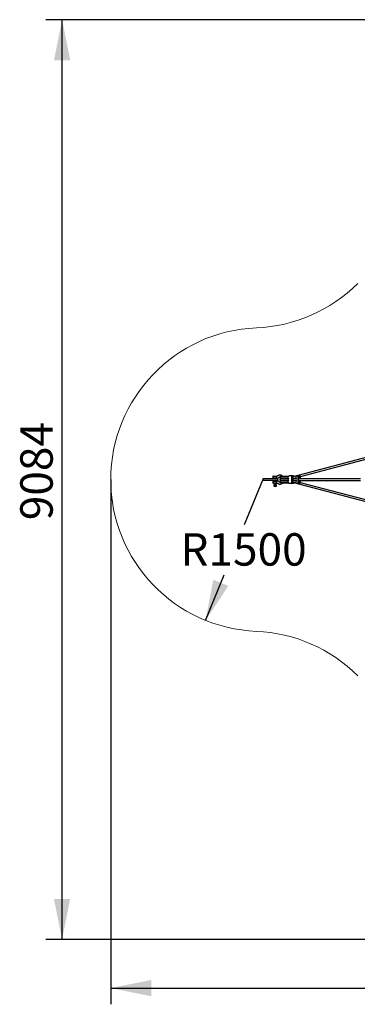
# Model space of a CAD drawing. Units: millimetres. Extents: x 3639 to 13622, y 5548 to 21425.
# Drawn here: x 3639 to 6971, y 5548 to 15272 of the extents above; entities that cross this region are included whole.
import ezdxf

# ---------------------------------------------------------------- set-up
doc = ezdxf.new("R2010")
doc.units = ezdxf.units.MM
doc.header["$LTSCALE"] = 80
doc.layers.add('THICK_LINE', color=7, linetype='Continuous', lineweight=25)
doc.styles.add('SLDTEXTSTYLE0', font='TXT', dxfattribs={"width": 0.605})
doc.dimstyles.new('SLDDIMSTYLE0', dxfattribs={"dimtxt": 320, "dimasz": 400, "dimexe": 0, "dimexo": 0.0625, "dimgap": 80, "dimtad": 2, "dimdec": 0, "dimrnd": 1e-09, "dimzin": 12, "dimdsep": 46, "dimtxsty": 'SLDTEXTSTYLE0', "dimsah": 1, "dimcen": 0.09, "dimadec": 0, "dimazin": 3, "dimtfac": 1, "dimtofl": 0, "dimtmove": 0, "dimatfit": 3, "dimfxl": 0, "dimfrac": 2, "dimtolj": 1, "dimtzin": 12, "dimarcsym": 0})
doc.dimstyles.new('SLDDIMSTYLE2', dxfattribs={"dimtxt": 320, "dimasz": 400, "dimexe": 0, "dimexo": 0.0625, "dimgap": 80, "dimtad": 0, "dimtih": 1, "dimtoh": 1, "dimdec": 1, "dimrnd": 1e-09, "dimzin": 12, "dimdsep": 46, "dimtxsty": 'SLDTEXTSTYLE0', "dimsah": 1, "dimcen": 0, "dimadec": 0, "dimazin": 3, "dimtfac": 1, "dimtofl": 0, "dimtmove": 0, "dimatfit": 3, "dimfxl": 0, "dimfrac": 2, "dimtolj": 1, "dimtzin": 12, "dimarcsym": 0})

# ---------------------------------------------------------------- blocks, each defined once
blk = doc.blocks.new('_D_6')
at = {"layer": 'THICK_LINE'}
for p, q in [((6037.3, 10729.9), (5855.7, 10282)), ((5473.7, 9339.8), (5655.3, 9787.7))]:
    blk.add_line(p, q, dxfattribs=at)
blk.add_solid([(5473.7, 9339.8), (5698.1, 9680.4), (5549.8, 9740.6)], dxfattribs=at)
at = {"layer": 'THICK_LINE', "insert": (5224.6, 10200.2), "char_height": 320, "attachment_point": 1, "style": 'SLDTEXTSTYLE0'}
blk.add_mtext('R1500', dxfattribs=at)
blk = doc.blocks.new('_D_8')
at = {"layer": 'THICK_LINE'}
for p, q in [((9079.5, 15272), (3897.3, 15272)), ((4057.3, 6187.7), (4057.3, 15272)), ((9079.5, 6187.7), (3897.3, 6187.7))]:
    blk.add_line(p, q, dxfattribs=at)
for points in [[(4057.3, 15272), (3977.3, 14872), (4137.3, 14872)], [(4057.3, 6187.7), (4137.3, 6587.7), (3977.3, 6587.7)]]:
    blk.add_solid(points, dxfattribs=at)
at = {"layer": 'THICK_LINE', "insert": (3644.8, 10329), "char_height": 320, "attachment_point": 1, "rotation": 90, "style": 'SLDTEXTSTYLE0'}
blk.add_mtext('9084', dxfattribs=at)
blk = doc.blocks.new('_D_9')
at = {"layer": 'THICK_LINE'}
for p, q in [((4537.3, 10729.9), (4537.3, 5547.7)), ((13621.6, 10729.9), (13621.6, 5547.7)), ((4537.3, 5707.7), (13621.6, 5707.7))]:
    blk.add_line(p, q, dxfattribs=at)
for points in [[(4537.3, 5707.7), (4937.3, 5627.7), (4937.3, 5787.7)], [(13621.6, 5707.7), (13221.6, 5787.7), (13221.6, 5627.7)]]:
    blk.add_solid(points, dxfattribs=at)
at = {"layer": 'THICK_LINE', "insert": (8678.6, 6120.3), "char_height": 320, "attachment_point": 1, "style": 'SLDTEXTSTYLE0'}
blk.add_mtext('9084', dxfattribs=at)

msp = doc.modelspace()

# ---------------------------------------------------------------- linework, layer by layer
at = {"color": 7, "linetype": 'Continuous', "lineweight": 25}
for p, q in [((7226.98, 10994.03), (6335.05, 10757.61)), ((6408.64, 10760.46), (7225.49, 10975.72)), ((6037.33, 10737.88), (6037.33, 10721.88)), ((6145.55, 10737.88), (6037.33, 10737.88)), ((6145.55, 10721.88), (6037.33, 10721.88)), ((6136.88, 10760.38), (6136.88, 10750.38)), ((6136.88, 10709.38), (6136.88, 10699.38)), ((6141.88, 10765.38), (6170.18, 10765.38)), ((6170.18, 10745.38), (6141.88, 10745.38)), ((6141.88, 10714.38), (6170.18, 10714.38)), ((6185.38, 10737.88), (6145.55, 10737.88)), ((6185.38, 10721.88), (6145.55, 10721.88)), ((6148.88, 10745.38), (6148.88, 10737.88)), ((6148.88, 10721.88), (6148.88, 10714.38)), ((6170.18, 10765.38), (6171.28, 10765.38)), ((6170.18, 10765.38), (6179.3, 10765.38)), ((6171.88, 10737.88), (6170.18, 10745.38)), ((6179.3, 10745.38), (6170.18, 10745.38)), ((6170.18, 10714.38), (6171.88, 10721.88)), ((6170.18, 10714.38), (6179.3, 10714.38)), ((6184.16, 10765.38), (6179.3, 10765.38)), ((6179.3, 10745.38), (6184.16, 10745.38)), ((6184.16, 10714.38), (6179.3, 10714.38)), ((6184.13, 10765.38), (6184.16, 10765.38)), ((6185.38, 10721.88), (6185.38, 10737.88)), ((6212.48, 10761.38), (6212.48, 10759.38)), ((6234.67, 10761.38), (6212.48, 10761.38)), ((6234.67, 10759.38), (6212.48, 10759.38)), ((6212.48, 10742.38), (6212.48, 10740.38)), ((6234.67, 10742.38), (6212.48, 10742.38)), ((6212.48, 10740.38), (6212.48, 10738.38)), ((6234.67, 10740.38), (6212.48, 10740.38)), ((6212.48, 10738.38), (6234.67, 10738.38)), ((6212.48, 10721.38), (6212.48, 10719.38)), ((6212.48, 10721.38), (6234.67, 10721.38)), ((6212.48, 10719.38), (6212.48, 10717.38)), ((6212.48, 10719.38), (6234.67, 10719.38)), ((6212.48, 10717.38), (6234.67, 10717.38)), ((6212.48, 10700.38), (6212.48, 10698.38)), ((6212.48, 10700.38), (6234.67, 10700.38)), ((6212.48, 10698.38), (6234.67, 10698.38)), ((6233.56, 10758.88), (6212.9, 10758.88)), ((6212.9, 10742.88), (6233.56, 10742.88)), ((6233.56, 10737.88), (6212.9, 10737.88)), ((6212.9, 10721.88), (6233.56, 10721.88)), ((6233.56, 10716.88), (6212.9, 10716.88)), ((6212.9, 10700.88), (6233.56, 10700.88)), ((6289.78, 10759.38), (6233.56, 10758.88)), ((6233.56, 10742.88), (6289.78, 10742.38)), ((6290.09, 10737.88), (6233.56, 10737.88)), ((6233.56, 10721.88), (6289.78, 10721.38)), ((6290.09, 10716.88), (6233.56, 10716.88)), ((6233.56, 10700.88), (6289.78, 10700.38)), ((6234.67, 10761.38), (6289.78, 10761.38)), ((6234.67, 10759.38), (6289.78, 10759.38)), ((6234.67, 10742.38), (6289.78, 10742.38)), ((6234.67, 10740.38), (6289.78, 10740.38)), ((6234.67, 10738.38), (6289.78, 10738.38)), ((6234.67, 10721.38), (6289.78, 10721.38)), ((6234.67, 10719.38), (6289.78, 10719.38)), ((6234.67, 10717.38), (6289.78, 10717.38)), ((6234.67, 10700.38), (6289.78, 10700.38)), ((6234.67, 10698.38), (6289.78, 10698.38)), ((6289.78, 10759.38), (6289.78, 10759.38)), ((6289.78, 10742.38), (6289.78, 10742.38)), ((6290.09, 10737.88), (6289.78, 10738.38)), ((6289.78, 10721.38), (6289.78, 10721.38)), ((6290.09, 10716.88), (6289.78, 10717.38)), ((6289.78, 10700.38), (6289.78, 10700.38)), ((6337.03, 10765.63), (6302.41, 10765.63)), ((6329.09, 10737.78), (6329.09, 10737.78)), ((6329.2, 10721.97), (6329.2, 10721.97)), ((6329.2, 10716.78), (6329.2, 10716.78)), ((6330.22, 10758.88), (6334.04, 10759.13)), ((6332.05, 10758.88), (6330.22, 10758.88)), ((6330.34, 10700.88), (6364.96, 10700.88)), ((6330.34, 10700.88), (6334.16, 10700.63)), ((6340.02, 10759.13), (6332.05, 10758.88)), ((6364.96, 10737.88), (6332.75, 10738.29)), ((6332.75, 10721.46), (6364.96, 10721.88)), ((6364.96, 10716.88), (6332.75, 10717.29)), ((6334.04, 10759.13), (6340.02, 10759.13)), ((6339.13, 10742.14), (6334.04, 10742.63)), ((6334.16, 10738.13), (6340.14, 10738.13)), ((6340.14, 10721.63), (6334.16, 10721.63)), ((6334.16, 10717.13), (6338.07, 10716.88)), ((6340.14, 10700.63), (6334.16, 10700.63)), ((6337.08, 10744.63), (6335.01, 10744.63)), ((6339.13, 10742.14), (6346.57, 10744.1)), ((6341.54, 10717.29), (6339.13, 10717.61)), ((6340.14, 10700.63), (7227.45, 10466.97)), ((6341.43, 10742.46), (6364.84, 10742.88)), ((6397.01, 10765.63), (6377.28, 10765.63)), ((6389.06, 10737.78), (6389.06, 10737.78)), ((6397.12, 10744.63), (6389.18, 10742.97)), ((6389.18, 10721.97), (6389.18, 10721.97)), ((6389.18, 10716.78), (6389.18, 10716.78)), ((6401.4, 10759.29), (6390.2, 10758.88)), ((6394.02, 10759.13), (6390.2, 10758.88)), ((6390.32, 10700.88), (6392.43, 10700.88)), ((6394.14, 10700.63), (6390.32, 10700.88)), ((6392.02, 10721.88), (6392.43, 10721.88)), ((6392.43, 10737.88), (6392.43, 10737.88)), ((6392.43, 10716.88), (6392.43, 10716.88)), ((6399.99, 10759.13), (6394.02, 10759.13)), ((6394.02, 10742.63), (6399.99, 10742.63)), ((6400.11, 10738.13), (6394.14, 10738.13)), ((6394.14, 10721.63), (6400.11, 10721.63)), ((6400.11, 10717.13), (6394.14, 10717.13)), ((6394.14, 10700.63), (6400.11, 10700.63)), ((6395.39, 10715.13), (6397.12, 10715.13)), ((7001.86, 10737.88), (6397.06, 10737.88)), ((6397.06, 10721.88), (7001.86, 10721.88)), ((6402.51, 10742.88), (6402.51, 10742.88)), ((6405.07, 10742.97), (6405.07, 10742.97)), ((7225.49, 10484.04), (6408.74, 10699.27)), ((6170.18, 10694.38), (6141.88, 10694.38)), ((6145.88, 10694.38), (6145.88, 10691.38)), ((6145.88, 10691.38), (6174.88, 10691.38)), ((6149.64, 10691.38), (6147.42, 10669.43)), ((6158.9, 10663.38), (6161.86, 10663.38)), ((6170.37, 10669.43), (6168.15, 10691.38)), ((6179.3, 10694.38), (6170.18, 10694.38)), ((6173.33, 10669.43), (6171.12, 10691.38)), ((6174.88, 10691.38), (6174.88, 10694.38)), ((6179.3, 10694.38), (6184.16, 10694.38)), ((6184.15, 10694.37), (6184.16, 10694.38)), ((6302.53, 10694.13), (6337.15, 10694.13)), ((6377.4, 10694.13), (6397.12, 10694.13))]:
    msp.add_line(p, q, dxfattribs=at)
at = {"color": 7, "linetype": 'Continuous', "lineweight": 25, "flags": 128}
for points in [[(6179.3, 10765.38), (6177.26, 10764.87), (6175.16, 10763.42), (6173.23, 10761.07), (6172.83, 10760.38)], [(6172.83, 10709.38), (6173.36, 10710.29), (6175.34, 10712.58), (6177.66, 10714.04), (6179.3, 10714.38)], [(6234.67, 10761.38), (6233.03, 10762.27), (6230.57, 10764.78), (6227.94, 10767.02), (6225.15, 10768.99), (6222.24, 10770.66), (6219.22, 10772.03), (6216.11, 10773.09), (6212.95, 10773.84), (6209.76, 10774.26), (6206.56, 10774.37), (6203.37, 10774.16), (6200.21, 10773.64), (6197.11, 10772.81), (6194.08, 10771.68), (6191.14, 10770.26), (6188.32, 10768.55), (6185.63, 10766.56), (6184.53, 10765.64)], [(6184.53, 10694.11), (6186.1, 10692.81), (6188.88, 10690.84), (6191.79, 10689.15), (6194.8, 10687.77), (6197.9, 10686.69), (6201.06, 10685.94), (6204.25, 10685.5), (6207.45, 10685.38), (6210.65, 10685.57), (6213.8, 10686.08), (6216.91, 10686.9), (6219.94, 10688.02), (6222.88, 10689.43), (6225.71, 10691.13), (6228.41, 10693.1), (6230.96, 10695.34), (6233.34, 10697.83), (6233.78, 10698.38)], [(6212.48, 10759.38), (6214.24, 10759.19), (6215.35, 10758.88)], [(6215.35, 10742.88), (6214.24, 10742.56), (6212.48, 10742.38)], [(6212.48, 10738.38), (6214.24, 10738.19), (6215.35, 10737.88)], [(6215.35, 10721.88), (6214.24, 10721.56), (6212.48, 10721.38)], [(6212.48, 10717.38), (6214.24, 10717.19), (6215.35, 10716.88)], [(6215.35, 10700.88), (6214.24, 10700.56), (6212.48, 10700.38)], [(6291.56, 10740.36), (6291, 10740.93), (6290.1, 10742.57), (6289.38, 10744.44), (6288.85, 10746.49), (6288.52, 10748.65), (6288.41, 10750.88), (6288.52, 10753.1), (6288.85, 10755.26), (6289.38, 10757.31), (6290.1, 10759.18), (6291, 10760.82), (6292.05, 10762.19), (6293.21, 10763.25), (6294.47, 10763.97)], [(6294.59, 10695.78), (6293.33, 10696.5), (6292.17, 10697.56), (6291.12, 10698.93), (6290.22, 10700.57), (6289.5, 10702.44), (6288.97, 10704.49), (6288.64, 10706.65), (6288.53, 10708.88), (6288.64, 10711.1), (6288.97, 10713.26), (6289.5, 10715.31), (6290.22, 10717.18), (6291.12, 10718.82), (6291.51, 10719.38)], [(6289.78, 10761.38), (6290.91, 10761.37), (6289.78, 10761.38)], [(6289.78, 10740.38), (6290.81, 10740.38), (6291.58, 10740.39)], [(6289.78, 10740.38), (6290.81, 10740.37), (6291.56, 10740.36)], [(6289.78, 10719.38), (6290.81, 10719.37), (6291.56, 10719.36)], [(6291.56, 10719.36), (6290.91, 10719.38), (6289.78, 10719.38)], [(6289.78, 10698.38), (6290.91, 10698.38), (6289.78, 10698.38)], [(6329.09, 10737.78), (6327.83, 10738.5), (6326.67, 10739.56), (6325.62, 10740.93), (6324.72, 10742.57), (6324, 10744.44), (6323.46, 10746.49), (6323.14, 10748.65), (6323.03, 10750.88), (6323.14, 10753.1), (6323.46, 10755.26), (6324, 10757.31), (6324.72, 10759.18), (6325.62, 10760.82), (6326.67, 10762.19), (6327.83, 10763.25), (6329.09, 10763.97)], [(6329.2, 10716.78), (6327.95, 10717.5), (6326.78, 10718.56), (6325.74, 10719.93), (6324.84, 10721.57), (6324.12, 10723.44), (6323.58, 10725.49), (6323.26, 10727.65), (6323.15, 10729.88), (6323.26, 10732.1), (6323.58, 10734.26), (6324.12, 10736.31), (6324.84, 10738.18), (6325.74, 10739.82), (6326.78, 10741.19), (6327.95, 10742.25), (6329.2, 10742.97)], [(6329.2, 10695.78), (6327.95, 10696.5), (6326.78, 10697.56), (6325.74, 10698.93), (6324.84, 10700.57), (6324.12, 10702.44), (6323.58, 10704.49), (6323.26, 10706.65), (6323.15, 10708.88), (6323.26, 10711.1), (6323.58, 10713.26), (6324.12, 10715.31), (6324.84, 10717.18), (6325.74, 10718.82), (6326.78, 10720.19), (6327.95, 10721.25), (6329.2, 10721.97)], [(6332.63, 10742.46), (6331.56, 10742.4), (6330.5, 10742.72), (6329.5, 10743.42), (6328.62, 10744.46), (6327.89, 10745.79), (6327.34, 10747.35), (6327, 10749.07), (6326.89, 10750.88), (6327, 10752.68), (6327.34, 10754.4), (6327.89, 10755.96), (6328.62, 10757.29), (6329.5, 10758.33), (6330.5, 10759.03), (6331.56, 10759.35), (6332.63, 10759.29)], [(6332.75, 10721.46), (6331.67, 10721.4), (6330.62, 10721.72), (6329.62, 10722.42), (6328.74, 10723.46), (6328.01, 10724.79), (6327.46, 10726.35), (6327.12, 10728.07), (6327, 10729.88), (6327.12, 10731.68), (6327.46, 10733.4), (6328.01, 10734.96), (6328.74, 10736.29), (6329.62, 10737.33), (6330.62, 10738.03), (6331.67, 10738.35), (6332.75, 10738.29)], [(6332.75, 10700.46), (6331.67, 10700.4), (6330.62, 10700.72), (6329.62, 10701.42), (6328.74, 10702.46), (6328.01, 10703.79), (6327.46, 10705.35), (6327.12, 10707.07), (6327, 10708.88), (6327.12, 10710.68), (6327.46, 10712.4), (6328.01, 10713.96), (6328.74, 10715.29), (6329.62, 10716.33), (6330.62, 10717.03), (6331.67, 10717.35), (6332.75, 10717.29)], [(6335.03, 10757.1), (6334.49, 10757.73), (6333.56, 10758.46), (6332.56, 10758.83), (6331.53, 10758.83), (6330.53, 10758.46), (6329.6, 10757.73), (6328.78, 10756.68), (6328.12, 10755.37), (6327.64, 10753.84), (6327.36, 10752.17), (6327.31, 10750.44), (6327.47, 10748.74), (6327.85, 10747.13), (6328.43, 10745.7), (6329.17, 10744.51), (6330.05, 10743.62), (6331.03, 10743.06), (6332.05, 10742.88), (6332.05, 10742.88)], [(6332.05, 10742.88), (6333.07, 10743.06), (6334.04, 10743.62), (6334.92, 10744.51), (6335.66, 10745.7), (6336.17, 10746.91)], [(6339.13, 10742.14), (6338.72, 10742.23), (6338.23, 10742.67), (6337.69, 10743.45), (6337.12, 10744.53), (6336.55, 10745.86), (6336.01, 10747.38), (6335.52, 10749.01), (6335.1, 10750.69), (6334.77, 10752.33), (6334.55, 10753.85), (6334.45, 10755.19), (6334.47, 10756.28), (6335.03, 10757.1)], [(6335.05, 10757.61), (6334.88, 10757.52), (6335.05, 10757.61)], [(6369.34, 10763.97), (6368.08, 10763.25), (6366.92, 10762.19), (6365.87, 10760.82), (6364.97, 10759.18), (6364.25, 10757.31), (6363.72, 10755.26), (6363.39, 10753.1), (6363.28, 10750.88), (6363.39, 10748.65), (6363.72, 10746.49), (6364.25, 10744.44), (6364.97, 10742.57), (6365.87, 10740.93), (6366.32, 10740.29)], [(6366.38, 10719.38), (6365.99, 10718.82), (6365.09, 10717.18), (6364.37, 10715.31), (6363.84, 10713.26), (6363.51, 10711.1), (6363.4, 10708.88), (6363.51, 10706.65), (6363.84, 10704.49), (6364.37, 10702.44), (6365.09, 10700.57), (6365.99, 10698.93), (6367.04, 10697.56), (6368.2, 10696.5), (6369.46, 10695.78)], [(6389.06, 10763.97), (6387.81, 10763.25), (6386.64, 10762.19), (6385.6, 10760.82), (6384.7, 10759.18), (6383.97, 10757.31), (6383.44, 10755.26), (6383.12, 10753.1), (6383.01, 10750.88), (6383.12, 10748.65), (6383.44, 10746.49), (6383.97, 10744.44), (6384.7, 10742.57), (6385.6, 10740.93), (6386.64, 10739.56), (6387.81, 10738.5), (6389.06, 10737.78)], [(6389.18, 10742.97), (6387.93, 10742.25), (6386.76, 10741.19), (6385.72, 10739.82), (6384.82, 10738.18), (6384.09, 10736.31), (6383.56, 10734.26), (6383.23, 10732.1), (6383.12, 10729.88), (6383.23, 10727.65), (6383.56, 10725.49), (6384.09, 10723.44), (6384.82, 10721.57), (6385.72, 10719.93), (6386.76, 10718.56), (6387.93, 10717.5), (6389.18, 10716.78)], [(6389.18, 10721.97), (6387.93, 10721.25), (6386.76, 10720.19), (6385.72, 10718.82), (6384.82, 10717.18), (6384.09, 10715.31), (6383.56, 10713.26), (6383.23, 10711.1), (6383.12, 10708.88), (6383.23, 10706.65), (6383.56, 10704.49), (6384.09, 10702.44), (6384.82, 10700.57), (6385.72, 10698.93), (6386.76, 10697.56), (6387.93, 10696.5), (6389.18, 10695.78)], [(6392.61, 10759.29), (6391.53, 10759.35), (6390.47, 10759.03), (6389.48, 10758.33), (6388.6, 10757.29), (6387.86, 10755.96), (6387.32, 10754.4), (6386.98, 10752.68), (6386.86, 10750.88), (6386.98, 10749.07), (6387.32, 10747.35), (6387.86, 10745.79), (6388.6, 10744.46), (6389.48, 10743.42), (6390.47, 10742.72), (6391.53, 10742.4), (6392.61, 10742.46)], [(6392.73, 10738.29), (6391.65, 10738.35), (6390.59, 10738.03), (6389.6, 10737.33), (6388.72, 10736.29), (6387.98, 10734.96), (6387.43, 10733.4), (6387.1, 10731.68), (6386.98, 10729.88), (6387.1, 10728.07), (6387.43, 10726.35), (6387.98, 10724.79), (6388.72, 10723.46), (6389.6, 10722.42), (6390.59, 10721.72), (6391.65, 10721.4), (6392.73, 10721.46)], [(6392.73, 10717.29), (6391.65, 10717.35), (6390.59, 10717.03), (6389.6, 10716.33), (6388.72, 10715.29), (6387.98, 10713.96), (6387.43, 10712.4), (6387.1, 10710.68), (6386.98, 10708.88), (6387.1, 10707.07), (6387.43, 10705.35), (6387.98, 10703.79), (6388.72, 10702.46), (6389.6, 10701.42), (6390.59, 10700.72), (6391.65, 10700.4), (6392.73, 10700.46)], [(6394.14, 10721.63), (6394.87, 10723.02), (6393.94, 10722.29), (6392.94, 10721.92), (6391.91, 10721.92), (6390.91, 10722.29), (6389.98, 10723.02), (6389.16, 10724.07), (6388.5, 10725.39), (6388.02, 10726.91), (6387.74, 10728.58), (6387.69, 10730.31), (6387.85, 10732.02), (6388.23, 10733.62), (6388.81, 10735.05), (6389.55, 10736.24), (6390.43, 10737.14), (6391.4, 10737.69), (6392.43, 10737.88), (6392.43, 10737.88)], [(6392.43, 10716.88), (6393.45, 10716.69), (6394.42, 10716.14), (6395.3, 10715.24), (6396.04, 10714.05), (6396.62, 10712.62), (6397, 10711.02), (6397.16, 10709.31), (6397.11, 10707.58), (6396.83, 10705.91), (6396.35, 10704.39), (6395.69, 10703.07), (6394.87, 10702.02), (6393.94, 10701.29), (6392.94, 10700.92), (6391.91, 10700.92), (6390.91, 10701.29), (6389.98, 10702.02), (6389.16, 10703.07), (6388.5, 10704.39), (6388.02, 10705.91), (6387.74, 10707.58), (6387.69, 10709.31), (6387.85, 10711.02), (6388.23, 10712.62), (6388.81, 10714.05), (6389.55, 10715.24), (6390.43, 10716.14), (6391.4, 10716.69), (6392.43, 10716.88)], [(6402.51, 10742.88), (6401.49, 10743.06), (6400.52, 10743.62), (6399.64, 10744.51), (6398.89, 10745.7), (6398.32, 10747.13), (6397.94, 10748.74), (6397.77, 10750.44), (6397.83, 10752.17), (6398.1, 10753.84), (6398.58, 10755.37), (6399.25, 10756.68), (6400.06, 10757.73), (6400.99, 10758.46), (6402, 10758.83), (6403.02, 10758.83), (6404.02, 10758.46), (6404.96, 10757.73), (6405.77, 10756.68), (6406.44, 10755.37), (6406.92, 10753.84), (6407.19, 10752.17), (6407.25, 10750.44), (6407.08, 10748.74), (6406.7, 10747.13), (6406.13, 10745.7), (6405.38, 10744.51), (6404.5, 10743.62), (6403.53, 10743.06), (6402.51, 10742.88)], [(6401.52, 10700.46), (6402.6, 10700.4), (6403.66, 10700.72), (6404.65, 10701.42), (6405.53, 10702.46), (6406.27, 10703.79), (6406.81, 10705.35), (6407.15, 10707.07), (6407.27, 10708.88), (6407.15, 10710.68), (6406.81, 10712.4), (6406.27, 10713.96), (6405.53, 10715.29), (6404.65, 10716.33), (6403.66, 10717.03), (6402.6, 10717.35), (6401.52, 10717.29)], [(6405.16, 10737.88), (6406.2, 10738.5), (6407.37, 10739.56), (6408.41, 10740.93), (6409.31, 10742.57), (6410.04, 10744.44), (6410.57, 10746.49), (6410.9, 10748.65), (6411, 10750.88), (6410.9, 10753.1), (6410.57, 10755.26), (6410.04, 10757.31), (6409.31, 10759.18), (6408.41, 10760.82), (6407.37, 10762.19), (6406.2, 10763.25), (6404.95, 10763.97)], [(6405.07, 10695.78), (6406.32, 10696.5), (6407.49, 10697.56), (6408.53, 10698.93), (6409.43, 10700.57), (6410.16, 10702.44), (6410.69, 10704.49), (6411.01, 10706.65), (6411.12, 10708.88), (6411.01, 10711.1), (6410.69, 10713.26), (6410.16, 10715.31), (6409.43, 10717.18), (6408.53, 10718.82), (6407.49, 10720.19), (6406.32, 10721.25), (6405.27, 10721.88)], [(6158.9, 10680.88), (6157.98, 10680.69), (6157.16, 10680.14), (6156.54, 10679.29), (6156.16, 10678.23), (6156.09, 10677.09), (6156.31, 10675.97), (6156.82, 10675.01), (6157.55, 10674.3), (6158.43, 10673.92), (6159.36, 10673.92), (6160.24, 10674.3), (6160.97, 10675.01), (6161.48, 10675.97), (6161.7, 10677.09), (6161.63, 10678.23), (6161.25, 10679.29), (6160.63, 10680.14), (6159.81, 10680.69), (6158.9, 10680.88)]]:
    msp.add_lwpolyline(points, dxfattribs=at)
at = {"color": 7, "linetype": 'Continuous', "lineweight": 25}
for centre, radius, start, end in [((6141.88, 10760.38), 5, 90, 180), ((6141.88, 10750.38), 5, 180, 270), ((6141.88, 10709.38), 5, 90, 180), ((6141.88, 10699.38), 5, 180, 270), ((6182.17, 10755.38), 10.6, 151.843376, 208.156624), ((6182.18, 10704.38), 10.61, 151.875433, 208.124567), ((6180.62, 10753.77), 8.5, 203.562887, 261.03309), ((6180.57, 10702.7), 8.42, 203.262536, 261.333441), ((6183.64, 10766.56), 1.28, 292.555212, 313.879656), ((6183.97, 10766.06), 20.68, 270.522341, 311.50812), ((6184.01, 10693.79), 20.59, 48.390577, 89.578962), ((6207.2, 10740.52), 13.85, 95.911081, 133.435216), ((6207.62, 10720.12), 14.78, 227.751924, 262.439249), ((6212.9, 10750.88), 8, 90, 270), ((6212.9, 10729.88), 8, 90, 270), ((6212.9, 10708.88), 8, 90, 270), ((6307.99, 10729.82), 19.52, 147.328639, 212.372633), ((6302.5, 10745.34), 20.29, 90.248006, 113.321755), ((6337.03, 10745.67), 19.95, 66.533434, 113.466566), ((6337.24, 10724.34), 20.29, 90.44528, 113.32477), ((6334.05, 10765.2), 6.08, 256.552004, 269.952472), ((6334.05, 10736.55), 6.08, 90.047528, 103.447996), ((6334.16, 10744.2), 6.08, 256.552004, 269.952472), ((6334.16, 10715.55), 6.08, 90.047528, 103.447996), ((6334.16, 10723.2), 6.08, 256.552004, 269.952472), ((6334.16, 10694.55), 6.08, 90.047528, 103.447996), ((6339.35, 10716.16), 1.47, 98.707984, 150.902119), ((6340.01, 10765.2), 6.08, 270.047528, 283.447996), ((6340.13, 10744.2), 6.08, 270.047528, 283.447996), ((6340.13, 10715.55), 6.08, 76.552004, 89.952472), ((6340.13, 10694.6), 6.03, 81.011946, 89.98255), ((6340, 10736.45), 6.18, 76.601636, 82.660686), ((6340.12, 10723.29), 6.16, 276.570097, 283.403951), ((6342.12, 10745.6), 3.22, 257.491686, 302.140977), ((6343.06, 10735.46), 3.22, 48.805034, 118.11595), ((6342.24, 10724.6), 3.22, 257.491686, 302.140977), ((6343.13, 10714.5), 3.22, 47.723639, 119.607341), ((6340.67, 10733.42), 9.97, 26.549286, 71.483997), ((6340.64, 10712.47), 9.97, 26.234423, 70.615477), ((6341.62, 10756.83), 7.89, 32.716514, 64.826413), ((6341.74, 10702.91), 7.88, 295.160345, 327.08812), ((6340.4, 10746.32), 9.7, 299.508706, 339.21447), ((6340.52, 10725.32), 9.7, 299.508706, 339.21447), ((6382.85, 10729.88), 19.54, 147.798938, 212.52284), ((6377.37, 10745.34), 20.29, 90.248006, 113.321755), ((6397.01, 10745.67), 19.95, 66.533434, 113.466566), ((6393.98, 10723.58), 19.98, 72.474719, 103.895142), ((6393.78, 10734.57), 3.57, 84.315547, 112.315739), ((6394.02, 10765.2), 6.08, 256.552004, 269.952472), ((6394.02, 10736.55), 6.08, 90.047528, 103.447996), ((6394.14, 10744.2), 6.08, 256.552004, 269.952472), ((6394.14, 10715.55), 6.08, 90.047528, 103.447996), ((6394.14, 10723.2), 6.08, 256.552004, 269.952472), ((6394.14, 10694.55), 6.08, 90.047528, 103.447996), ((6396.94, 10735.15), 20.08, 265.562654, 293.867644), ((6399.99, 10765.2), 6.08, 270.047528, 283.447996), ((6399.99, 10736.55), 6.08, 76.552004, 89.952472), ((6400.11, 10744.2), 6.08, 270.047528, 283.447996), ((6400.11, 10715.55), 6.08, 76.552004, 89.952472), ((6400.11, 10723.2), 6.08, 270.047528, 283.447996), ((6400.11, 10694.55), 6.08, 76.552004, 89.952472), ((6401.86, 10755.02), 4.3, 19.406559, 96.143608), ((6401.78, 10746.86), 4.41, 265.051517, 339.398315), ((6403.04, 10735.46), 3.22, 48.805034, 118.11595), ((6403.11, 10724.26), 3.22, 240.392659, 312.276361), ((6400.62, 10734.5), 9.56, 20.646166, 62.26129), ((6400.4, 10725.44), 9.83, 298.333067, 338.759477), ((6150.61, 10668.99), 3.21, 172.103434, 234.298435), ((6158.9, 10682.14), 18.75, 237.181074, 302.818926), ((6161.65, 10678.1), 3.91, 134.805029, 250.991488), ((6161.74, 10682.46), 19.08, 270.35874, 302.608837), ((6167.18, 10668.99), 3.21, 305.701565, 7.896566), ((6170.15, 10668.99), 3.21, 305.701565, 7.896566), ((6183.4, 10692.85), 1.7, 48.285748, 63.724164), ((6302.62, 10714.41), 20.29, 246.678245, 269.751994), ((6337.15, 10714.08), 19.95, 246.533434, 293.466566), ((6377.49, 10714.41), 20.29, 246.678245, 269.751994), ((6397.12, 10714.08), 19.95, 246.533434, 293.466566)]:
    msp.add_arc(centre, radius, start, end, dxfattribs=at)
at = {"layer": 'THICK_LINE', "lineweight": 18}
for centre, start, end in [((5913.78, 13727.33), 272.360512, 315), ((6037.34, 10729.88), 92.360512, 267.639488), ((5913.78, 7732.42), 45, 87.639488)]:
    msp.add_arc(centre, 1500, start, end, dxfattribs=at)

# ---------------------------------------------------------------- dimensions: what is measured, and where the dimension line sits
at = {"layer": 'THICK_LINE'}
dim = msp.add_linear_dim(base=(4057.34, 15272), p1=(9079.47, 6187.75), p2=(9079.47, 15272), angle=90, dimstyle='SLDDIMSTYLE0', dxfattribs=at)
dim.commit()
dim.dimension.update_dxf_attribs({"geometry": '_D_8', "text_midpoint": (4057.34, 10729.88), "dimtype": 160})
dim = msp.add_linear_dim(base=(13621.6, 5707.75), p1=(4537.34, 10729.88), p2=(13621.6, 10729.88), dimstyle='SLDDIMSTYLE0', dxfattribs=at)
dim.commit()
dim.dimension.update_dxf_attribs({"geometry": '_D_9', "text_midpoint": (9079.47, 5707.75), "dimtype": 160})
dim = msp.add_radius_dim(center=(6037.34, 10729.88), mpoint=(5473.66, 9339.82), dimstyle='SLDDIMSTYLE2', dxfattribs=at)
dim.commit()
dim.dimension.update_dxf_attribs({"geometry": '_D_6', "text_midpoint": (5755.5, 10034.85), "dimtype": 164})

doc.saveas('drawing.dxf')
